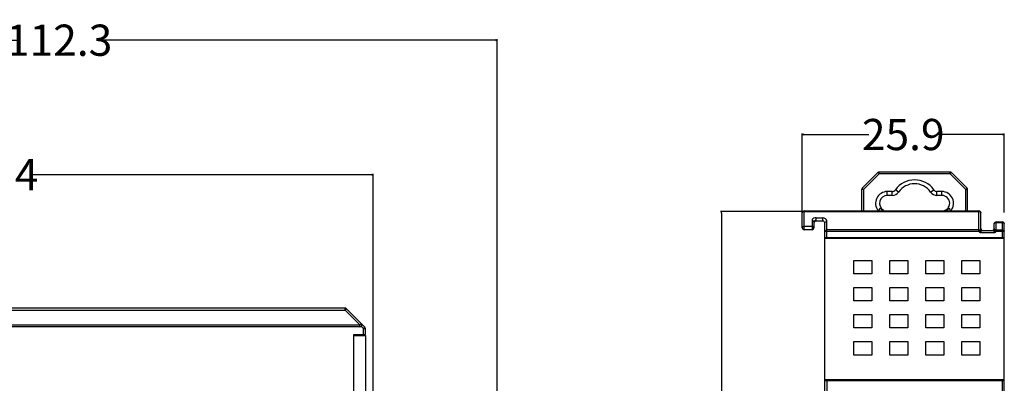
# Model space of a CAD drawing. Units: inches. Extents: x -220 to 374, y -145 to 275.
# Drawn here: x -99 to 27, y 91 to 138 of the extents above; entities that cross this region are included whole.
import ezdxf

# ---------------------------------------------------------------- set-up
doc = ezdxf.new("R2010")
doc.units = ezdxf.units.IN
doc.header["$LTSCALE"] = 0.64311
doc.header["$MEASUREMENT"] = 0
doc.header["$PDMODE"] = 3
doc.header["$PDSIZE"] = 0.3125
doc.layers.get('0').update_dxf_attribs({"linetype": 'CONTINUOUS'})
doc.layers.get('Defpoints').update_dxf_attribs({"linetype": 'CONTINUOUS'})
doc.styles.get("Standard").update_dxf_attribs({"font": 'simsun.ttc', "width": 0.8})
doc.dimstyles.get("Standard").update_dxf_attribs({"dimtxt": 0.15625, "dimasz": 0.1875, "dimexe": 0.125, "dimexo": 0.0625, "dimgap": 0.09, "dimtad": 0, "dimtih": 1, "dimtoh": 1, "dimzin": 4, "dimdsep": 46, "dimtxsty": 'STANDARD', "dimblk": 'CLOSED', "dimblk1": 'CLOSED', "dimblk2": 'CLOSED', "dimcen": 0.09, "dimadec": 0, "dimazin": 0, "dimtp": 0.01, "dimtm": 0.01, "dimtfac": 1, "dimtofl": 0, "dimtmove": 0, "dimatfit": 3, "dimldrblk": 'CLOSED', "dimfxl": 1, "dimtolj": 1, "dimtzin": 4, "dimarcsym": 0})

# ---------------------------------------------------------------- blocks, each defined once
blk = doc.blocks.new('_CLOSED')
at = {"color": 0, "linetype": 'ByBlock'}
for p, q in [((0, 0), (-1, 0.17)), ((-1, 0.17), (-1, -0.17)), ((-1, -0.17), (0, 0)), ((-1, 0), (0, 0))]:
    blk.add_line(p, q, dxfattribs=at)
blk = doc.blocks.new('*D2')
at = {"color": 0, "lineweight": -2}
for p, q in [((-149.89, 69.13), (-149.89, 118.02)), ((-149.7, 117.9), (-106.18, 117.9)), ((-53.66, 117.9), (-97.18, 117.9)), ((-53.47, 69.13), (-53.47, 118.02))]:
    blk.add_line(p, q, dxfattribs=at)
at = {"layer": 'Defpoints', "color": 0}
for p in [(-53.47, 117.9), (-149.89, 69.07), (-53.47, 69.07)]:
    blk.add_point(p, dxfattribs=at)
at = {"color": 0, "linetype": 'ByBlock', "lineweight": -2, "xscale": 0.1875, "yscale": 0.1875, "zscale": 0.1875, "rotation": 180}
blk.add_blockref('_CLOSED', (-149.89, 117.9), dxfattribs=at)
at = {"color": 0, "linetype": 'ByBlock', "lineweight": -2, "xscale": 0.1875, "yscale": 0.1875, "zscale": 0.1875}
blk.add_blockref('_CLOSED', (-53.47, 117.9), dxfattribs=at)
at = {"color": 0, "insert": (-101.68, 117.9), "char_height": 4, "attachment_point": 5}
blk.add_mtext('\\A1;\\A1;96.4', dxfattribs=at)
blk = doc.blocks.new('*D3')
at = {"color": 0, "lineweight": -2}
for p, q in [((-149.89, 69.19), (-149.89, 135.26)), ((-149.7, 135.13), (-99.15, 135.13)), ((-37.75, 135.13), (-88.31, 135.13)), ((-37.57, 69.19), (-37.57, 135.26))]:
    blk.add_line(p, q, dxfattribs=at)
at = {"layer": 'Defpoints', "color": 0}
for p in [(-37.57, 135.13), (-149.89, 69.13), (-37.57, 69.13)]:
    blk.add_point(p, dxfattribs=at)
at = {"color": 0, "linetype": 'ByBlock', "lineweight": -2, "xscale": 0.1875, "yscale": 0.1875, "zscale": 0.1875, "rotation": 180}
blk.add_blockref('_CLOSED', (-149.89, 135.13), dxfattribs=at)
at = {"color": 0, "linetype": 'ByBlock', "lineweight": -2, "xscale": 0.1875, "yscale": 0.1875, "zscale": 0.1875}
blk.add_blockref('_CLOSED', (-37.57, 135.13), dxfattribs=at)
at = {"color": 0, "insert": (-93.73, 135.13), "char_height": 4, "attachment_point": 5}
blk.add_mtext('\\A1;\\A1;112.3', dxfattribs=at)
blk = doc.blocks.new('*D4')
at = {"color": 0, "lineweight": -2}
for p, q in [((1.52, 113.07), (1.52, 123.17)), ((1.71, 123.05), (10.04, 123.05)), ((27.24, 123.05), (18.91, 123.05)), ((27.42, 113.07), (27.42, 123.17))]:
    blk.add_line(p, q, dxfattribs=at)
at = {"layer": 'Defpoints', "color": 0}
for p in [(27.42, 123.05), (1.52, 113), (27.42, 113)]:
    blk.add_point(p, dxfattribs=at)
at = {"color": 0, "linetype": 'ByBlock', "lineweight": -2, "xscale": 0.1875, "yscale": 0.1875, "zscale": 0.1875, "rotation": 180}
blk.add_blockref('_CLOSED', (1.52, 123.05), dxfattribs=at)
at = {"color": 0, "linetype": 'ByBlock', "lineweight": -2, "xscale": 0.1875, "yscale": 0.1875, "zscale": 0.1875}
blk.add_blockref('_CLOSED', (27.42, 123.05), dxfattribs=at)
at = {"color": 0, "insert": (14.47, 123.05), "char_height": 4, "attachment_point": 5}
blk.add_mtext('\\A1;\\A1;25.9', dxfattribs=at)
blk = doc.blocks.new('*D5')
at = {"color": 0, "lineweight": -2}
for p, q in [((1.71, 113.18), (-8.96, 113.18)), ((-8.84, 112.99), (-8.84, 64.56)), ((-8.84, 11.94), (-8.84, 60.38)), ((1.71, 11.75), (-8.96, 11.75))]:
    blk.add_line(p, q, dxfattribs=at)
at = {"layer": 'Defpoints', "color": 0}
for p in [(1.77, 113.18), (-8.84, 11.75), (1.77, 11.75)]:
    blk.add_point(p, dxfattribs=at)
at = {"color": 0, "linetype": 'ByBlock', "lineweight": -2, "xscale": 0.1875, "yscale": 0.1875, "zscale": 0.1875}
for p, rotation in [((-8.84, 113.18), 90), ((-8.84, 11.75), 270)]:
    blk.add_blockref('_CLOSED', p, dxfattribs=dict(at, rotation=rotation))
at = {"color": 0, "insert": (-8.84, 62.47), "char_height": 4, "attachment_point": 5}
blk.add_mtext('\\A1;\\A1;101.4', dxfattribs=at)
blk = doc.blocks.new('*U15')
blk.add_lwpolyline([(-1.15, 0.86), (1.15, 0.86), (1.15, -0.86), (-1.15, -0.86)], close=True)
blk = doc.blocks.new('*U16')
for p in [(0, 10.38), (4.61, 10.38), (9.23, 10.38), (13.84, 10.38), (0, 6.92), (4.61, 6.92), (9.23, 6.92), (13.84, 6.92), (0, 3.46), (4.61, 3.46), (9.23, 3.46), (13.84, 3.46), (0, 0), (4.61, 0), (9.23, 0), (13.84, 0)]:
    blk.add_blockref('*U15', p)

msp = doc.modelspace()

# ---------------------------------------------------------------- linework, layer by layer
at = {"color": 7, "linetype": 'Continuous'}
for p, q in [((11.20129, 118.17321), (9.19774, 116.16965)), ((11.37807, 117.99643), (9.37452, 115.99288)), ((11.37807, 117.99643), (11.20129, 118.17321)), ((11.37807, 117.99643), (11.37807, 118.24643)), ((20.47096, 118.24643), (11.37807, 118.24643)), ((20.47096, 117.99643), (11.37807, 117.99643)), ((20.47096, 117.99643), (20.47096, 118.24643)), ((20.47096, 117.99643), (20.64774, 118.17321)), ((22.47452, 115.99288), (20.47096, 117.99643)), ((22.65129, 116.16965), (20.64774, 118.17321)), ((9.37452, 115.99288), (9.19774, 116.16965)), ((22.47452, 115.99288), (22.65129, 116.16965)), ((9.12452, 115.99288), (9.12452, 113.25474)), ((9.37452, 115.99288), (9.12452, 115.99288)), ((9.37452, 115.99288), (9.37452, 113.25474)), ((12.42452, 115.24643), (12.42452, 115.74643)), ((13.05223, 115.74643), (12.42452, 115.74643)), ((13.05223, 115.24643), (12.42452, 115.24643)), ((13.05223, 115.24643), (13.05223, 115.74643)), ((13.87289, 115.675), (13.46256, 115.96072)), ((17.97614, 115.675), (18.38647, 115.96072)), ((18.7968, 115.24643), (18.7968, 115.74643)), ((19.42452, 115.74643), (18.7968, 115.74643)), ((19.42452, 115.24643), (18.7968, 115.24643)), ((19.42452, 115.24643), (19.42452, 115.74643)), ((22.47452, 113.25474), (22.47452, 115.99288)), ((22.47452, 115.99288), (22.72452, 115.99288)), ((22.72452, 113.25474), (22.72452, 115.99288)), ((1.52452, 111.10474), (1.52452, 113.00474)), ((1.77452, 110.85474), (1.77452, 113.25474)), ((1.77452, 113.25474), (24.17452, 113.25474)), ((1.77452, 113.18151), (24.17452, 113.18151)), ((3.28776, 112.38151), (3.27351, 112.26719)), ((3.28941, 112.38151), (4.17451, 112.38151)), ((4.17451, 111.95474), (4.17451, 112.38151)), ((24.17452, 110.65118), (24.17452, 113.25474)), ((24.41614, 113.0501), (24.42452, 113.00474)), ((24.42452, 111.00474), (24.42452, 113.00474)), ((2.77452, 111.28151), (1.77452, 111.28151)), ((2.77452, 112.02796), (2.77452, 110.85474)), ((2.80251, 112.14455), (2.7786, 112.07283)), ((2.87318, 112.23882), (2.80251, 112.14455)), ((3.03789, 111.90823), (3.02452, 111.85118)), ((3.02452, 111.85118), (3.02452, 111.10474)), ((3.27351, 112.26719), (3.27453, 112.13565)), ((3.27453, 112.13565), (3.27452, 112.02311)), ((3.27452, 111.95474), (3.27452, 112.02311)), ((4.17451, 111.95474), (3.27452, 111.95474)), ((4.42452, 14.80474), (4.42452, 111.70474)), ((4.67452, 109.85474), (4.67452, 111.88151)), ((26.12452, 110.98516), (26.12452, 111.60474)), ((26.37452, 110.65118), (26.37452, 111.85474)), ((26.37452, 111.85474), (27.17452, 111.85474)), ((26.37452, 111.78151), (27.17452, 111.78151)), ((27.17452, 109.85474), (27.17452, 111.85474)), ((27.41614, 111.6501), (27.42452, 111.60474)), ((27.42452, 43.90474), (27.42452, 111.60474)), ((2.77452, 110.85474), (1.77452, 110.85474)), ((4.42452, 110.65118), (24.17452, 110.65118)), ((4.42452, 109.85474), (27.42452, 109.85474)), ((24.17452, 110.82796), (4.67452, 110.82796)), ((9.17452, 109.85474), (9.17452, 109.75474)), ((9.59074, 109.75474), (9.59074, 109.85474)), ((17.25829, 109.85474), (17.25829, 109.75474)), ((17.67452, 109.85474), (17.67452, 109.75474)), ((24.26101, 110.81704), (24.17452, 110.82796)), ((24.17452, 110.65118), (24.24017, 110.68646)), ((24.17452, 110.65118), (24.20856, 110.60031)), ((24.24017, 110.68646), (24.29774, 110.71832)), ((24.33366, 110.78751), (24.26101, 110.81704)), ((24.31997, 110.68689), (24.29781, 110.71842)), ((24.33366, 110.78751), (24.31247, 110.74452)), ((24.39102, 110.91635), (24.34454, 110.82812)), ((24.40431, 110.93512), (24.39102, 110.91635)), ((24.42452, 111.00474), (24.40431, 110.93512)), ((24.44629, 110.66743), (24.41355, 110.63874)), ((24.41355, 110.63874), (24.41355, 110.50474)), ((24.41355, 110.50474), (26.13548, 110.50474)), ((24.51459, 110.73117), (24.4928, 110.71429)), ((24.51673, 110.77478), (24.60753, 110.75474)), ((24.60753, 110.75474), (25.9415, 110.75474)), ((25.9415, 110.75474), (26.01364, 110.76719)), ((25.94159, 110.75474), (26.02072, 110.73813)), ((26.02072, 110.73813), (26.05623, 110.71429)), ((26.05623, 110.71429), (26.10234, 110.66757)), ((26.10234, 110.66757), (26.13548, 110.63889)), ((26.10856, 110.83169), (26.15802, 110.91634)), ((26.12452, 111.00474), (26.12491, 110.99478)), ((26.12491, 110.99479), (26.14619, 110.93274)), ((26.17787, 110.6531), (26.13548, 110.6389)), ((26.13548, 110.63889), (26.13548, 110.50474)), ((26.15801, 110.91635), (26.19777, 110.84679)), ((26.21537, 110.78751), (26.28792, 110.81701)), ((26.21537, 110.78751), (26.23828, 110.74129)), ((26.23828, 110.74129), (26.25208, 110.71837)), ((26.25208, 110.71837), (26.3117, 110.68486)), ((26.28792, 110.81701), (26.37452, 110.82796)), ((26.3117, 110.68486), (26.37452, 110.65118)), ((26.32885, 110.5875), (26.37452, 110.65118)), ((26.37452, 110.82796), (27.17452, 110.82796)), ((26.37452, 110.65118), (27.42452, 110.65118)), ((4.42452, 109.75474), (27.42452, 109.75474)), ((-147.28868, 100.56623), (-57.07279, 100.56623)), ((-57.07279, 100.81623), (-128.69224, 100.81623)), ((-57.07279, 100.56623), (-57.07279, 100.81623)), ((-57.07279, 100.56623), (-56.89601, 100.74301)), ((-55.17279, 98.66623), (-57.07279, 100.56623)), ((-54.54246, 98.38946), (-56.89601, 100.74301)), ((-149.18868, 98.66623), (-55.17279, 98.66623)), ((-54.99601, 98.84301), (-55.17279, 98.66623)), ((-55.17279, 98.41623), (-55.17279, 98.66623)), ((-54.71924, 98.21268), (-55.00037, 98.49381)), ((-55.17279, 98.41623), (-128.69224, 98.41623)), ((-55.96924, 97.41623), (-54.46924, 97.41623)), ((-55.96924, 79.11623), (-55.96924, 97.41623)), ((-55.96924, 97.31623), (-54.46924, 97.31623)), ((-54.71924, 98.21268), (-54.54246, 98.38946)), ((-54.71924, 98.21268), (-54.46924, 98.21268)), ((-54.71924, 97.41623), (-54.71924, 98.21268)), ((-54.46924, 97.41623), (-54.46924, 98.21268)), ((-54.46924, 97.31623), (-54.46924, 79.21623)), ((4.42452, 91.65474), (27.42452, 91.65474)), ((4.42452, 91.55474), (27.42452, 91.55474)), ((4.67452, 91.55474), (4.67452, 14.62796)), ((10.67452, 91.55474), (10.67452, 91.65474)), ((10.92452, 91.55474), (10.92452, 91.65474)), ((20.92452, 91.65474), (20.92452, 91.55474)), ((21.17452, 91.55474), (21.17452, 91.65474)), ((27.17452, 43.90474), (27.17452, 91.55474))]:
    msp.add_line(p, q, dxfattribs=at)
msp.add_lwpolyline([(26.00103, 110.76515), (25.94932, 110.75492), (25.9416, 110.75474)], dxfattribs=at)
for centre, radius, start, end in [((11.37807, 117.99643), 0.25, 90, 135), ((20.47096, 117.99643), 0.25, 45, 90), ((9.37452, 115.99288), 0.25, 135, 180), ((15.92452, 114.24643), 3, 34.8499046, 145.1500954), ((15.92452, 114.24643), 2.5, 34.8499046, 145.1500954), ((22.47452, 115.99288), 0.25, 0, 45), ((12.42452, 114.24643), 1.5, 90, 218.659077), ((12.42452, 114.24643), 1, 90, 239.9724413), ((13.05223, 116.24643), 0.5, 270, 325.1500954), ((13.05223, 116.24643), 1, 270, 325.1500954), ((18.7968, 116.24643), 1, 214.8499046, 270), ((18.7968, 116.24643), 0.5, 214.8499046, 270), ((19.42452, 114.24643), 1.5, 321.340923, 90), ((19.42452, 114.24643), 1, 273.6521665, 90), ((11.0103, 113.74643), 0.5, 299.0652889, 348.7878035), ((12.42452, 114.24643), 1.1, 212.8832322, 241.4079488), ((19.42452, 114.24643), 1.1, 294.918004, 327.1167678), ((20.83873, 113.74643), 0.5, 191.2121965, 240.9347111), ((1.77452, 113.00474), 0.25, 90, 180), ((4.17457, 111.88787), 0.49364, 84.0107339, 90.0063512), ((4.17459, 111.88158), 0.4999, 32.3718863, 84.0887916), ((24.17452, 113.00474), 0.25, 0, 90), ((1.77452, 111.10474), 0.25, 180, 270), ((3.02602, 112.02766), 0.25151, 169.6535098, 179.9311566), ((2.77451, 110.93131), 0.3502, 80.8355784, 89.9991986), ((2.77452, 111.10474), 0.25, 270, 0), ((2.77772, 110.95024), 0.33101, 74.8974443, 80.8622734), ((3.27452, 111.70474), 0.25, 90, 180), ((4.17451, 111.70474), 0.25, 0, 90), ((4.17255, 111.8806), 0.50214, 0.0487113, 32.3411778), ((26.37452, 111.60474), 0.25, 90, 180), ((27.17452, 111.60474), 0.25, 0, 90), ((24.41706, 110.77783), 0.27384, 220.4129128, 234.6599963), ((23.75127, 111.04264), 0.63546, 329.3118246, 332.0218051), ((24.66484, 110.72053), 0.33789, 161.431202, 168.5650142), ((24.67452, 111.00474), 0.25, 180, 240.0000399), ((24.53371, 111.01054), 0.29907, 250.825965, 262.1387289), ((23.85639, 111.29956), 0.86462, 313.0203134, 317.3968923), ((25.87452, 111.00474), 0.25, 299.9999528, 0), ((26.28587, 111.021), 0.16523, 212.2903838, 219.3010875), ((26.01697, 111.01136), 0.29911, 300.2401389, 311.5509303), ((25.9092, 110.72958), 0.31147, 18.1597034, 22.1041614), ((25.89251, 110.72414), 0.32902, 11.1062924, 18.1553941), ((26.1315, 110.7785), 0.27463, 300.2366375, 315.9369996), ((-57.07279, 100.56623), 0.25, 45, 90), ((-55.17279, 98.66623), 0.25, 270, 45), ((-54.71924, 98.21268), 0.25, 0, 45)]:
    msp.add_arc(centre, radius, start, end, dxfattribs=at)
for points, knots in [([(1.52452, 113.00474), (1.52452, 113.05302), (1.59892, 113.15814), (1.71311, 113.18151), (1.77452, 113.18151)], [0, 0, 0, 0, 0.440223501, 1, 1, 1, 1]), ([(3.28941, 112.38151), (3.24955, 112.38226), (3.10171, 112.37305), (2.95193, 112.31375), (2.87318, 112.23882)], [0, 0, 0, 0, 0.268327487, 1, 1, 1, 1]), ([(24.17452, 113.18151), (24.20153, 113.18151), (24.29414, 113.17217), (24.39248, 113.11317), (24.41614, 113.0501)], [0, 0, 0, 0, 0.286250565, 1, 1, 1, 1]), ([(1.77452, 111.28151), (1.71311, 111.28151), (1.59892, 111.25815), (1.52452, 111.15303), (1.52452, 111.10474)], [0, 0, 0, 0, 0.559767531, 1, 1, 1, 1]), ([(3.02452, 111.10474), (3.02452, 111.14121), (2.98385, 111.22188), (2.90688, 111.25819), (2.86396, 111.26981)], [0, 0, 0, 0, 0.450676124, 1, 1, 1, 1]), ([(3.02452, 111.85118), (3.02452, 111.86664), (3.01115, 111.9354), (2.94845, 111.98439), (2.89952, 112.00428)], [0, 0, 0, 0, 0.226427078, 1, 1, 1, 1]), ([(3.27452, 112.02311), (3.24944, 112.02678), (3.15877, 112.02146), (3.06619, 111.967), (3.03789, 111.90823)], [0, 0, 0, 0, 0.279853932, 1, 1, 1, 1]), ([(4.42452, 111.70474), (4.42452, 111.7202), (4.43786, 111.78899), (4.50066, 111.83775), (4.54952, 111.85783)], [0, 0, 0, 0, 0.226501893, 1, 1, 1, 1]), ([(26.12452, 111.60474), (26.12452, 111.65303), (26.19892, 111.75815), (26.31311, 111.78151), (26.37452, 111.78151)], [0, 0, 0, 0, 0.440232469, 1, 1, 1, 1]), ([(27.17452, 111.78151), (27.20153, 111.78151), (27.29414, 111.77217), (27.39248, 111.71317), (27.41614, 111.6501)], [0, 0, 0, 0, 0.286250565, 1, 1, 1, 1]), ([(4.42452, 110.65118), (4.42452, 110.69948), (4.49889, 110.80463), (4.61311, 110.82796), (4.67452, 110.82796)], [0, 0, 0, 0, 0.44024791, 1, 1, 1, 1]), ([(27.17452, 110.82796), (27.23592, 110.82796), (27.35011, 110.80459), (27.42452, 110.69947), (27.42452, 110.65118)], [0, 0, 0, 0, 0.559776499, 1, 1, 1, 1])]:
    msp.add_open_spline(points, degree=3, knots=knots, dxfattribs=at)
for points in [[(2.89952, 112.00428), (2.86023, 112.02024), (2.81692, 112.02796), (2.77452, 112.02796)], [(4.54952, 111.85783), (4.58874, 111.87395), (4.63211, 111.88217), (4.67452, 111.88151)], [(24.25866, 110.55446), (24.3029, 110.5231), (24.35933, 110.50474), (24.41355, 110.50474)], [(24.41355, 110.63852), (24.37929, 110.6462), (24.34483, 110.66209), (24.31997, 110.68689)], [(24.33366, 110.78751), (24.36304, 110.76141), (24.39835, 110.74095), (24.43548, 110.72807)], [(24.39102, 110.91635), (24.41187, 110.85678), (24.45938, 110.80112), (24.51673, 110.77478)], [(24.60753, 110.75474), (24.57557, 110.75474), (24.54227, 110.74715), (24.51459, 110.73117)], [(26.01363, 110.76722), (26.0497, 110.77994), (26.08319, 110.80306), (26.10856, 110.83169)], [(26.05623, 110.71429), (26.09516, 110.71962), (26.13368, 110.73313), (26.16761, 110.75295)], [(26.13548, 110.50474), (26.18188, 110.50474), (26.2297, 110.51789), (26.2698, 110.54122)], [(26.2571, 110.71565), (26.23494, 110.69033), (26.20911, 110.6656), (26.17787, 110.6531)]]:
    msp.add_open_spline(points, degree=3, dxfattribs=at)

# ---------------------------------------------------------------- block references
msp.add_blockref('*U16', (9.28481, 95.66947))

# ---------------------------------------------------------------- dimensions: what is measured, and where the dimension line sits
for base, p1, p2, text, picture, middle in [((-37.56699, 135.1323), (-149.89224, 69.12873), (-37.56699, 69.12873), '\\A1;112.3', '*D3', (-93.72962, 135.1323)), ((27.42452, 123.04692), (1.52452, 113.00474), (27.42452, 113.00474), '\\A1;25.9', '*D4', (14.47452, 123.04692)), ((-53.46924, 117.89627), (-149.89224, 69.06623), (-53.46924, 69.06623), '\\A1;96.4', '*D2', (-101.68074, 117.89627))]:
    dim = msp.add_linear_dim(base=base, p1=p1, p2=p2, text=text, dimstyle='STANDARD', override={"dimtxt": 4, "dimdec": 4, "dimzin": 0, "dimtxsty": 'STANDARD', "dimcen": 0.105236, "dimtp": 0, "dimtm": 0, "dimtdec": 4, "dimtzin": 0})
    dim.commit()
    dim.dimension.update_dxf_attribs({"geometry": picture, "text_midpoint": middle})
dim = msp.add_linear_dim(base=(-8.83666, 11.75474), p1=(1.77452, 113.18151), p2=(1.77452, 11.75474), angle=90, text='\\A1;101.4', dimstyle='STANDARD', override={"dimtxt": 4, "dimdec": 4, "dimzin": 0, "dimtxsty": 'STANDARD', "dimcen": 0.105236, "dimtp": 0, "dimtm": 0, "dimtdec": 4, "dimtzin": 0})
dim.commit()
dim.dimension.update_dxf_attribs({"geometry": '*D5', "text_midpoint": (-8.83666, 62.46812)})

doc.saveas('drawing.dxf')
